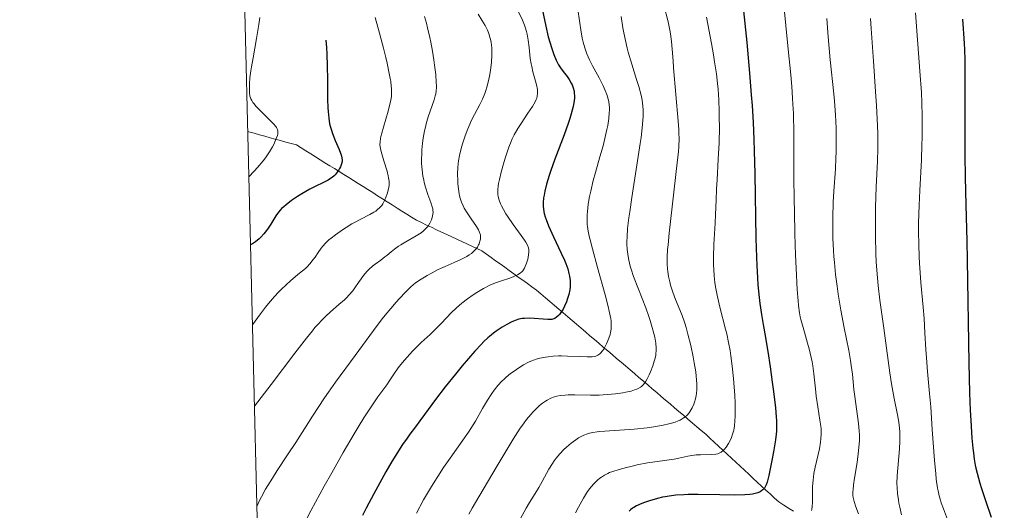
# Model space of a CAD drawing. Units: metres. Extents: x 667334 to 671861, y 4755527 to 4758606.
# Drawn here: x 668224 to 668390, y 4756703 to 4756785 of the extents above; entities that cross this region are included whole.
import ezdxf

# ---------------------------------------------------------------- set-up
doc = ezdxf.new("R2010")
doc.units = ezdxf.units.M
doc.header["$MEASUREMENT"] = 0
doc.linetypes.add('DGN Style 3', pattern=[76.43412, 54.5958, -21.83832])
for name, color, linetype, lineweight in [('Carátula', 7, 'Continuous', 0), ('Elementos auxiliares', 7, 'Continuous', 0), ('Hidrografía', 7, 'Continuous', 0), ('Relieve y altimetría', 7, 'Continuous', 0)]:
    doc.layers.add(name, color=color, linetype=linetype, lineweight=lineweight)

msp = doc.modelspace()

# ---------------------------------------------------------------- linework, layer by layer
at = {"layer": 'Carátula', "color": 7, "linetype": 'Continuous', "lineweight": 0}
msp.add_3dface([(667407.64, 4755526.85), (671861.27, 4755637.3), (671787.64, 4758606.39), (667334.01, 4758495.94)], dxfattribs=at)
at = {"layer": 'Elementos auxiliares', "color": 250, "linetype": 'Continuous', "lineweight": 0}
msp.add_3dface([(668282.42, 4755942.37), (671682.03, 4756026.68), (671623.97, 4758340.05), (668225.52, 4758255.75)], dxfattribs=at)
at = {"layer": 'Hidrografía', "color": 142, "linetype": 'DGN Style 3', "lineweight": 13}
for points in [[(668262.15, 4756766.55, 1442.06), (668262.37, 4756766.49, 1442.18), (668263.26, 4756766.25, 1442.71), (668264.15, 4756766, 1443.23), (668265.04, 4756765.76, 1443.72), (668265.93, 4756765.51, 1444.23), (668266.82, 4756765.27, 1444.71), (668267.71, 4756765.02, 1445.09), (668268.61, 4756764.78, 1445.54), (668269.5, 4756764.53, 1445.85), (668270.39, 4756764.28, 1446.11), (668271.19, 4756763.78, 1446.5), (668271.99, 4756763.28, 1446.9), (668272.79, 4756762.79, 1447.34), (668273.6, 4756762.29, 1447.76), (668274.4, 4756761.79, 1448.31), (668275.2, 4756761.29, 1448.81), (668276, 4756760.79, 1449.21), (668276.8, 4756760.29, 1449.59), (668277.61, 4756759.79, 1450.14), (668278.41, 4756759.29, 1450.56), (668279.21, 4756758.79, 1451.08), (668280.01, 4756758.29, 1451.61), (668280.82, 4756757.79, 1452.12), (668281.62, 4756757.29, 1452.65), (668282.44, 4756756.77, 1453.16), (668283.26, 4756756.25, 1453.7), (668284.08, 4756755.73, 1454.22), (668284.9, 4756755.21, 1454.73), (668285.72, 4756754.69, 1455.32), (668286.54, 4756754.17, 1455.91), (668287.36, 4756753.65, 1456.47), (668288.18, 4756753.13, 1457), (668289, 4756752.62, 1457.55), (668289.82, 4756752.1, 1458.1), (668290.64, 4756751.58, 1458.51), (668291.49, 4756751.18, 1459.13), (668292.34, 4756750.78, 1459.65), (668293.19, 4756750.39, 1460.17), (668294.04, 4756749.99, 1460.71), (668294.89, 4756749.59, 1461.23), (668295.74, 4756749.2, 1461.74), (668296.59, 4756748.8, 1462.27), (668297.44, 4756748.4, 1462.83), (668298.29, 4756748.01, 1463.35), (668299.14, 4756747.61, 1463.86), (668299.99, 4756747.21, 1464.38), (668300.84, 4756746.82, 1464.9), (668301.69, 4756746.42, 1465.43), (668302.46, 4756745.87, 1466), (668303.23, 4756745.32, 1466.58), (668304, 4756744.76, 1467.29), (668304.76, 4756744.21, 1467.79), (668305.53, 4756743.66, 1468.37), (668306.3, 4756743.11, 1469.02), (668307.06, 4756742.55, 1469.49), (668307.83, 4756742, 1469.93), (668308.6, 4756741.45, 1470.53), (668309.37, 4756740.9, 1471), (668310.13, 4756740.34, 1471.52), (668310.9, 4756739.79, 1472.01), (668311.65, 4756739.15, 1472.49), (668312.4, 4756738.51, 1473.05), (668313.15, 4756737.87, 1473.63), (668313.91, 4756737.23, 1474.18), (668314.66, 4756736.59, 1474.69), (668315.41, 4756735.95, 1475.21), (668316.16, 4756735.31, 1475.72), (668316.91, 4756734.67, 1476.22), (668317.66, 4756734.03, 1476.73), (668318.41, 4756733.39, 1477.25), (668319.16, 4756732.75, 1477.74), (668319.92, 4756732.11, 1478.24), (668320.67, 4756731.47, 1478.76), (668321.42, 4756730.83, 1479.31), (668322.17, 4756730.19, 1479.84), (668322.92, 4756729.56, 1480.39), (668323.67, 4756728.92, 1480.94), (668324.42, 4756728.28, 1481.47), (668325.17, 4756727.64, 1482.06), (668325.93, 4756727, 1482.61), (668326.68, 4756726.36, 1483.13), (668327.43, 4756725.72, 1483.69), (668328.18, 4756725.08, 1484.24), (668328.93, 4756724.44, 1484.79), (668329.68, 4756723.8, 1485.33), (668330.43, 4756723.16, 1485.87), (668331.18, 4756722.52, 1486.4), (668331.93, 4756721.88, 1486.93), (668332.69, 4756721.24, 1487.51), (668333.44, 4756720.6, 1488.01), (668334.19, 4756719.96, 1488.59), (668334.94, 4756719.32, 1489.14), (668335.69, 4756718.68, 1489.7), (668336.44, 4756718.04, 1490.22), (668337.19, 4756717.4, 1490.71), (668337.94, 4756716.76, 1491.54), (668338.7, 4756716.12, 1492.28), (668339.45, 4756715.48, 1492.99), (668340.17, 4756714.81, 1493.48), (668340.9, 4756714.14, 1493.97)], [(668340.9, 4756714.14, 1493.97), (668341.62, 4756713.47, 1494.45), (668342.35, 4756712.79, 1494.97), (668343.08, 4756712.12, 1495.5), (668343.8, 4756711.45, 1496.01), (668344.53, 4756710.78, 1496.57), (668345.25, 4756710.11, 1497.12), (668345.98, 4756709.44, 1497.64), (668346.71, 4756708.76, 1498.17), (668347.43, 4756708.09, 1498.71), (668348.16, 4756707.42, 1499.24), (668348.88, 4756706.75, 1499.73), (668349.61, 4756706.08, 1500.17), (668350.33, 4756705.41, 1500.82), (668351.06, 4756704.73, 1501.37), (668351.79, 4756704.06, 1501.91), (668352.61, 4756703.55, 1502.48), (668353.43, 4756703.04, 1502.96), (668354.26, 4756702.54, 1503.47)]]:
    msp.add_polyline3d(points, dxfattribs=at)
at = {"layer": 'Relieve y altimetría', "color": 36, "linetype": 'Continuous', "lineweight": 30, "flags": 128}
for points, elevation in [([(668345.37, 4756791.24), (668346.39, 4756781.57), (668346.87, 4756776.37), (668347.15, 4756772.76), (668347.28, 4756770.92), (668347.44, 4756768.1), (668347.56, 4756765.22), (668347.62, 4756763.29), (668347.72, 4756759.42), (668347.91, 4756748.49), (668348, 4756745.34), (668348.06, 4756743.89), (668348.18, 4756741.91), (668348.27, 4756740.71), (668348.48, 4756738.53), (668348.6, 4756737.54), (668348.86, 4756735.7), (668349.13, 4756734), (668349.52, 4756731.83), (668349.71, 4756730.73), (668349.92, 4756729.46), (668350.32, 4756726.86), (668350.68, 4756724.3), (668350.89, 4756722.7), (668351.21, 4756719.95), (668351.36, 4756718.4), (668351.4, 4756717.76), (668351.42, 4756716.66), (668351.39, 4756715.98), (668351.34, 4756715.52)], 1500), ([(668311.69, 4756788.04), (668312.45, 4756784.33), (668312.88, 4756782.55), (668313.2, 4756781.44), (668313.42, 4756780.75), (668313.82, 4756779.57), (668314.2, 4756778.6), (668314.44, 4756778.11), (668314.6, 4756777.82), (668314.95, 4756777.3), (668315.41, 4756776.68), (668316.08, 4756775.81), (668316.39, 4756775.35), (668316.76, 4756774.73), (668316.91, 4756774.41), (668317.1, 4756773.9), (668317.24, 4756773.36), (668317.28, 4756773.07), (668317.32, 4756772.53), (668317.32, 4756772.22), (668317.27, 4756771.71), (668317.16, 4756771.1), (668317.09, 4756770.75), (668316.75, 4756769.51), (668316.51, 4756768.76), (668316.22, 4756767.92), (668315.54, 4756766), (668314.01, 4756761.86), (668313.33, 4756759.96), (668313.05, 4756759.13), (668312.61, 4756757.68), (668312.3, 4756756.48), (668312.17, 4756755.79), (668312.1, 4756755.37), (668312.04, 4756754.6), (668312.04, 4756753.88)], 1475), ([(668382.76, 4756785.51), (668382.9, 4756783.85), (668382.97, 4756783.09), (668383.08, 4756781.39), (668383.12, 4756780.38)], 1525), ([(668275.34, 4756781.97), (668275.4, 4756781.37), (668275.46, 4756780.72), (668275.53, 4756779.61), (668275.6, 4756777.63), (668275.62, 4756775.27), (668275.64, 4756772.02), (668275.69, 4756770.57), (668275.73, 4756769.94), (668275.84, 4756768.82), (668275.99, 4756767.87), (668276.12, 4756767.3), (668276.22, 4756766.94), (668276.46, 4756766.22), (668276.94, 4756765.01), (668277.59, 4756763.51), (668277.84, 4756762.88), (668277.93, 4756762.6), (668278.05, 4756762.13), (668278.09, 4756761.73), (668278.08, 4756761.5), (668278, 4756761.08), (668277.83, 4756760.61), (668277.67, 4756760.3), (668277.55, 4756760.1), (668277.27, 4756759.68), (668276.93, 4756759.27), (668276.73, 4756759.07), (668276.39, 4756758.78), (668275.98, 4756758.49), (668275.76, 4756758.36), (668274.95, 4756757.95), (668273.53, 4756757.28), (668272.64, 4756756.83), (668271.29, 4756756.04), (668270.59, 4756755.6), (668269.56, 4756754.9), (668268.64, 4756754.2), (668268.24, 4756753.87), (668267.89, 4756753.55), (668267.69, 4756753.34), (668267.34, 4756752.93), (668266.9, 4756752.31), (668266.06, 4756750.95), (668265.59, 4756750.23), (668265.32, 4756749.85), (668264.87, 4756749.28), (668264.36, 4756748.72), (668264.09, 4756748.46), (668263.48, 4756747.96), (668263.15, 4756747.73), (668262.62, 4756747.42)], 1450), ([(668383.12, 4756780.38), (668383.16, 4756778.56), (668383.2, 4756774.91), (668383.2, 4756769.97), (668383.2, 4756762.49), (668383.23, 4756758.89), (668383.33, 4756754.12), (668383.52, 4756748.12), (668383.6, 4756744.84), (668383.84, 4756727.54), (668383.98, 4756722.49), (668384.1, 4756719.57), (668384.19, 4756717.82), (668384.38, 4756714.8), (668384.53, 4756713.13), (668384.62, 4756712.37), (668384.77, 4756711.3), (668384.95, 4756710.26), (668385.06, 4756709.74), (668385.25, 4756708.95), (668385.73, 4756707.26), (668386.02, 4756706.33), (668386.69, 4756704.32), (668387.63, 4756701.48)], 1525), ([(668312.04, 4756753.88), (668312.07, 4756753.53), (668312.15, 4756753), (668312.2, 4756752.73), (668312.36, 4756752.16), (668312.52, 4756751.7), (668312.93, 4756750.66), (668313.79, 4756748.76), (668315.07, 4756746.04), (668315.61, 4756744.83), (668315.83, 4756744.29), (668316.17, 4756743.37), (668316.38, 4756742.62), (668316.48, 4756742.18), (668316.57, 4756741.41), (668316.59, 4756740.7), (668316.58, 4756740.36), (668316.52, 4756739.85), (668316.35, 4756739.06), (668316.08, 4756738.21), (668315.94, 4756737.83), (668315.63, 4756737.1), (668315.38, 4756736.61), (668315.02, 4756736.01), (668314.78, 4756735.69), (668314.62, 4756735.51), (668314.3, 4756735.22), (668313.98, 4756735.01), (668313.8, 4756734.94), (668313.48, 4756734.87), (668313.06, 4756734.84), (668312.8, 4756734.84), (668309.71, 4756735.05), (668308.89, 4756735.04), (668308.5, 4756735), (668307.93, 4756734.88), (668307.32, 4756734.68), (668307, 4756734.54), (668306.65, 4756734.38), (668305.91, 4756733.99), (668305.13, 4756733.54), (668304.11, 4756732.86), (668303.64, 4756732.52), (668302.98, 4756732), (668302.66, 4756731.73), (668302.02, 4756731.12), (668301.56, 4756730.65), (668300.48, 4756729.48), (668298.38, 4756727.05), (668297.21, 4756725.65), (668295.46, 4756723.47), (668293.87, 4756721.36), (668292.02, 4756718.83), (668291.21, 4756717.73), (668290.47, 4756716.75), (668289.53, 4756715.51), (668289.05, 4756714.85), (668288.28, 4756713.75), (668287.87, 4756713.12), (668287.43, 4756712.42), (668286.49, 4756710.87), (668285.48, 4756709.14), (668284.8, 4756707.93), (668283.44, 4756705.46), (668282.15, 4756703.01), (668281.53, 4756701.79)], 1475), ([(668351.34, 4756715.52), (668351.22, 4756714.53), (668350.88, 4756712.51), (668350.61, 4756711.07), (668350.1, 4756708.55), (668349.82, 4756707.4), (668349.67, 4756706.93), (668349.57, 4756706.71), (668349.5, 4756706.59), (668349.36, 4756706.39), (668349.09, 4756706.11), (668348.92, 4756705.98), (668348.62, 4756705.79), (668348.24, 4756705.63), (668348.03, 4756705.56), (668347.59, 4756705.45), (668347.33, 4756705.4), (668346.88, 4756705.34), (668346.03, 4756705.28), (668344.26, 4756705.24), (668341.83, 4756705.27), (668338.18, 4756705.32), (668336.5, 4756705.3), (668335.75, 4756705.28), (668334.41, 4756705.19), (668333.27, 4756705.05), (668332.59, 4756704.94), (668332.15, 4756704.85), (668331.32, 4756704.66), (668329.98, 4756704.27), (668329.15, 4756703.99), (668328.65, 4756703.79), (668327.8, 4756703.42), (668327.31, 4756703.15), (668327.1, 4756703.02), (668326.75, 4756702.74), (668326.54, 4756702.53)], 1500)]:
    msp.add_lwpolyline(points, dxfattribs=dict(at, elevation=elevation))
at = {"layer": 'Relieve y altimetría', "color": 36, "linetype": 'Continuous', "lineweight": 0, "flags": 128}
for points, elevation in [([(668317.84, 4756787.55), (668318.21, 4756784.85), (668318.38, 4756783.68), (668318.63, 4756782.27), (668318.78, 4756781.61), (668319.06, 4756780.64), (668319.41, 4756779.66), (668319.62, 4756779.16), (668319.85, 4756778.66), (668320.36, 4756777.62), (668321.45, 4756775.6), (668321.93, 4756774.68), (668322.14, 4756774.26), (668322.49, 4756773.49), (668322.75, 4756772.8), (668322.89, 4756772.38), (668323.08, 4756771.59), (668323.16, 4756771.02), (668323.19, 4756770.73), (668323.2, 4756770.13), (668323.18, 4756769.71), (668323.08, 4756768.74), (668322.91, 4756767.58), (668322.78, 4756766.92), (668322.56, 4756765.87), (668322.14, 4756764.14), (668321.61, 4756762.28), (668320.84, 4756759.65), (668320.47, 4756758.29), (668320.04, 4756756.47), (668319.86, 4756755.57), (668319.64, 4756754.27), (668319.49, 4756753.06), (668319.45, 4756752.49), (668319.43, 4756751.77), (668319.43, 4756751.42), (668319.46, 4756750.89), (668319.5, 4756750.53), (668319.61, 4756749.77), (668319.79, 4756748.92), (668319.93, 4756748.28), (668320.32, 4756746.79), (668321.2, 4756743.6), (668322.48, 4756739), (668322.99, 4756737.04), (668323.17, 4756736.23), (668323.42, 4756734.95), (668323.47, 4756734.6), (668323.52, 4756734), (668323.51, 4756733.5), (668323.49, 4756733.2), (668323.38, 4756732.64), (668323.31, 4756732.33), (668323.11, 4756731.71), (668322.88, 4756731.11), (668322.72, 4756730.73), (668322.38, 4756730.06), (668322.25, 4756729.85), (668322, 4756729.5), (668321.75, 4756729.22), (668321.59, 4756729.07), (668321.26, 4756728.84), (668320.91, 4756728.67), (668320.7, 4756728.61), (668320.31, 4756728.55), (668319.77, 4756728.53), (668319.44, 4756728.53), (668318.16, 4756728.58), (668316.11, 4756728.67), (668315.1, 4756728.69), (668314.61, 4756728.69), (668313.71, 4756728.65), (668312.89, 4756728.57), (668312.39, 4756728.5), (668311.46, 4756728.32), (668310.84, 4756728.15), (668310.54, 4756728.04), (668309.94, 4756727.81), (668309.55, 4756727.62), (668308.7, 4756727.17), (668307.76, 4756726.59), (668307.27, 4756726.26), (668306.52, 4756725.71), (668305.78, 4756725.09), (668305.42, 4756724.77), (668305.07, 4756724.43), (668304.4, 4756723.7), (668303.78, 4756722.93)], 1480), ([(668332.4, 4756787.85), (668333.11, 4756785.03), (668333.4, 4756783.66), (668333.52, 4756783.01), (668333.68, 4756781.74), (668333.8, 4756780.43), (668333.94, 4756778.45), (668334.03, 4756777.31), (668334.83, 4756768.28), (668334.92, 4756766.91), (668334.94, 4756766.29), (668334.95, 4756765.39), (668334.9, 4756763.97), (668334.84, 4756763.17), (668334.66, 4756761.26), (668333.28, 4756749.39), (668333.09, 4756747.45), (668333.02, 4756746.66), (668332.96, 4756745.35), (668332.95, 4756744.63), (668332.96, 4756744.2), (668333.02, 4756743.4), (668333.06, 4756742.95), (668333.2, 4756742.07), (668333.38, 4756741.19), (668333.53, 4756740.61), (668333.88, 4756739.47), (668334.38, 4756738.19), (668335.11, 4756736.45), (668335.47, 4756735.53), (668335.92, 4756734.21), (668336.14, 4756733.51), (668336.46, 4756732.37), (668336.93, 4756730.45), (668337.34, 4756728.52), (668337.53, 4756727.52), (668337.76, 4756726.03), (668337.91, 4756724.63), (668337.95, 4756723.99), (668337.95, 4756723.39), (668337.94, 4756723.03), (668337.88, 4756722.34), (668337.84, 4756722.03), (668337.72, 4756721.44), (668337.56, 4756720.91), (668337.44, 4756720.58), (668337.16, 4756719.96), (668336.83, 4756719.39), (668336.64, 4756719.12), (668336.31, 4756718.73), (668335.91, 4756718.37), (668335.67, 4756718.2), (668335.12, 4756717.88), (668334.81, 4756717.73), (668334.27, 4756717.52), (668333.66, 4756717.33), (668333.22, 4756717.22), (668332.26, 4756717), (668330.68, 4756716.74), (668329.58, 4756716.59), (668327.39, 4756716.36), (668321.58, 4756715.94), (668321.15, 4756715.89), (668320.42, 4756715.78), (668319.83, 4756715.65), (668319.49, 4756715.55), (668318.88, 4756715.32), (668318.3, 4756715.04), (668318, 4756714.87), (668317.54, 4756714.56), (668316.75, 4756713.98), (668315.95, 4756713.29), (668315.52, 4756712.89), (668314.86, 4756712.21), (668314.21, 4756711.43), (668313.9, 4756711), (668313.59, 4756710.55), (668313, 4756709.58), (668311.86, 4756707.53), (668311.28, 4756706.52), (668310.68, 4756705.52), (668309.73, 4756703.98), (668309.17, 4756703.01), (668308.16, 4756701.17)], 1490), ([(668264.21, 4756785.8), (668264.05, 4756784.6), (668263.67, 4756782.26), (668263.07, 4756778.96), (668262.81, 4756777.46), (668262.71, 4756776.78), (668262.55, 4756775.58), (668262.46, 4756774.58), (668262.44, 4756774.01), (668262.44, 4756773.66), (668262.47, 4756773.06), (668262.55, 4756772.5), (668262.63, 4756772.25), (668262.68, 4756772.09), (668262.84, 4756771.78), (668263.04, 4756771.46), (668263.2, 4756771.25), (668263.61, 4756770.77), (668264.54, 4756769.81), (668265.92, 4756768.45), (668266.5, 4756767.85), (668266.89, 4756767.41), (668267.04, 4756767.21), (668267.19, 4756766.91), (668267.25, 4756766.59), (668267.26, 4756766.41), (668267.22, 4756766.11), (668267.17, 4756765.89), (668266.99, 4756765.37), (668266.76, 4756764.81), (668266.61, 4756764.49), (668266.34, 4756763.98), (668265.82, 4756763.11), (668265.15, 4756762.14), (668264.75, 4756761.61), (668263.81, 4756760.48), (668263.26, 4756759.88), (668262.34, 4756758.93)], 1445), ([(668307.86, 4756786.74), (668308.54, 4756785.33), (668308.88, 4756784.51), (668309.01, 4756784.14), (668309.23, 4756783.43), (668309.34, 4756782.96), (668309.5, 4756781.97), (668309.64, 4756780.72), (668309.85, 4756778.88), (668310, 4756777.96), (668310.09, 4756777.5), (668310.29, 4756776.63), (668310.72, 4756775.06), (668310.89, 4756774.41), (668311.04, 4756773.62), (668311.07, 4756773.2), (668311.07, 4756772.96), (668311.03, 4756772.54), (668310.94, 4756772.15), (668310.86, 4756771.94), (668310.68, 4756771.56), (668310.2, 4756770.77), (668309.46, 4756769.64), (668308.29, 4756767.9), (668307.76, 4756767.07), (668307.13, 4756766), (668306.81, 4756765.34), (668306.61, 4756764.89), (668306.23, 4756763.9), (668305.61, 4756762.07), (668305.31, 4756761.09), (668304.92, 4756759.68), (668304.64, 4756758.47), (668304.51, 4756757.79), (668304.45, 4756757.39), (668304.38, 4756756.71), (668304.35, 4756756.16), (668304.36, 4756755.92), (668304.41, 4756755.57), (668304.57, 4756755), (668304.81, 4756754.38), (668304.98, 4756754.02), (668305.31, 4756753.39), (668305.75, 4756752.66), (668306.02, 4756752.26), (668306.98, 4756750.89), (668308.33, 4756749.03), (668308.88, 4756748.24), (668309.08, 4756747.91), (668309.38, 4756747.36), (668309.54, 4756746.92), (668309.59, 4756746.67), (668309.6, 4756746.51), (668309.6, 4756746.19), (668309.57, 4756745.81), (668309.48, 4756745.28), (668309.41, 4756745), (668309.23, 4756744.35), (668309.01, 4756743.77), (668308.86, 4756743.49), (668308.58, 4756743.08), (668308.34, 4756742.83), (668308.2, 4756742.7), (668307.97, 4756742.53), (668307.7, 4756742.37), (668307.09, 4756742.08), (668306.41, 4756741.82), (668305, 4756741.36), (668304.13, 4756741.06), (668303.7, 4756740.9), (668303.04, 4756740.61), (668301.95, 4756740.06), (668300.81, 4756739.39), (668300.2, 4756738.99), (668299.26, 4756738.34), (668298.31, 4756737.6), (668297.85, 4756737.21), (668297.39, 4756736.81), (668296.52, 4756735.96), (668294.89, 4756734.25), (668294.1, 4756733.44), (668292.96, 4756732.33), (668291.46, 4756730.96), (668290.72, 4756730.26), (668289.99, 4756729.52), (668289.05, 4756728.51), (668288.61, 4756728.01), (668287.74, 4756726.94), (668287.05, 4756725.95), (668286.16, 4756724.61), (668285.63, 4756723.84), (668284.14, 4756721.79), (668283.09, 4756720.26), (668281.77, 4756718.23)], 1470), ([(668283.65, 4756785.8), (668284.41, 4756783.15), (668285.08, 4756780.61), (668285.47, 4756779.04), (668285.7, 4756778.07), (668286.06, 4756776.34), (668286.21, 4756775.52), (668286.29, 4756775.04), (668286.4, 4756774.18), (668286.43, 4756773.8), (668286.45, 4756773.12), (668286.42, 4756772.51), (668286.37, 4756772.13), (668286.23, 4756771.37), (668285.87, 4756770), (668285.06, 4756767.31), (668284.78, 4756766.26), (668284.65, 4756765.69), (668284.59, 4756765.36), (668284.51, 4756764.79), (668284.48, 4756764.3), (668284.5, 4756764.05)], 1455), ([(668291.99, 4756785.95), (668292.33, 4756784.8), (668292.53, 4756784.02), (668292.9, 4756782.43), (668293.06, 4756781.64), (668293.34, 4756780.1), (668293.58, 4756778.65), (668293.7, 4756777.75), (668293.89, 4756776.17), (668293.99, 4756774.82), (668294.01, 4756774.28), (668294.01, 4756773.96), (668293.97, 4756773.4), (668293.89, 4756772.9), (668293.81, 4756772.58), (668293.62, 4756771.92), (668292.63, 4756769.02), (668292.29, 4756767.87), (668292.14, 4756767.27), (668292, 4756766.66), (668291.78, 4756765.41), (668291.66, 4756764.58), (668291.55, 4756763.47), (668291.52, 4756762.93)], 1460), ([(668325.2, 4756785.94), (668325.48, 4756784.06), (668325.64, 4756783.17), (668325.91, 4756781.89), (668326.22, 4756780.6), (668326.39, 4756779.94), (668326.99, 4756777.92), (668327.8, 4756775.3), (668328.15, 4756774.14), (668328.54, 4756772.69), (668328.71, 4756771.85), (668328.79, 4756771.32), (668328.88, 4756770.27), (668328.9, 4756769.53), (668328.9, 4756769.12), (668328.86, 4756768.43), (668328.75, 4756767.16), (668328.55, 4756765.52), (668328.41, 4756764.53), (668327.84, 4756760.87), (668326.98, 4756755.45), (668326.62, 4756753.03), (668326.48, 4756751.98), (668326.28, 4756750.22), (668326.18, 4756748.81), (668326.16, 4756748.02), (668326.16, 4756747.54), (668326.2, 4756746.67), (668326.29, 4756745.86), (668326.35, 4756745.45), (668326.47, 4756744.84), (668326.72, 4756743.86), (668326.88, 4756743.32), (668327.29, 4756742.12), (668328.11, 4756739.95), (668329.33, 4756736.82), (668329.86, 4756735.36), (668330.08, 4756734.69), (668330.44, 4756733.5), (668330.71, 4756732.47), (668330.84, 4756731.87), (668331.01, 4756730.85), (668331.09, 4756730.01), (668331.1, 4756729.63), (668331.06, 4756729.06), (668331.02, 4756728.77), (668330.88, 4756728.14), (668330.78, 4756727.79), (668330.53, 4756727.04), (668330.14, 4756726), (668329.92, 4756725.51), (668329.6, 4756724.83), (668329.31, 4756724.32), (668329.15, 4756724.1), (668328.9, 4756723.8), (668328.61, 4756723.54), (668328.45, 4756723.42), (668328.06, 4756723.21), (668327.84, 4756723.11), (668327.46, 4756722.96), (668326.88, 4756722.78), (668325.97, 4756722.57), (668325.46, 4756722.47), (668324.21, 4756722.29), (668322.86, 4756722.17), (668322.16, 4756722.13), (668321.45, 4756722.1), (668320.01, 4756722.09), (668317.34, 4756722.13), (668316.23, 4756722.12), (668315.75, 4756722.1), (668314.95, 4756722.03), (668314.31, 4756721.91), (668313.94, 4756721.81), (668313.3, 4756721.56), (668312.7, 4756721.25), (668312.4, 4756721.07), (668311.92, 4756720.74), (668311.42, 4756720.32), (668311.14, 4756720.08), (668310.35, 4756719.29), (668309.92, 4756718.82), (668309.23, 4756718), (668308.51, 4756717.03), (668308.13, 4756716.49), (668307.75, 4756715.91), (668306.95, 4756714.65), (668304.28, 4756710.15), (668301.14, 4756704.93), (668300.04, 4756703.02), (668299.49, 4756702.03)], 1485), ([(668301.03, 4756786.35), (668301.68, 4756785.36), (668301.96, 4756784.89), (668302.21, 4756784.45)], 1465), ([(668339.61, 4756785.85), (668340.41, 4756781.39), (668340.74, 4756779.51), (668340.95, 4756778.29), (668341.26, 4756776.26), (668341.46, 4756774.63), (668341.55, 4756773.69), (668341.66, 4756771.9), (668341.73, 4756769.96), (668341.75, 4756768.92), (668341.76, 4756767.28), (668341.7, 4756764.65), (668341.57, 4756761.91), (668341.36, 4756758.41), (668341.28, 4756756.88), (668341.2, 4756754.95), (668341.12, 4756752.53), (668341.04, 4756751.11), (668340.81, 4756747.51), (668340.75, 4756745.44), (668340.77, 4756744.01), (668340.8, 4756743.28), (668340.88, 4756742.19), (668341.01, 4756741.1), (668341.12, 4756740.38), (668341.38, 4756738.96), (668341.84, 4756736.9), (668342.79, 4756733.22), (668342.99, 4756732.42), (668343.31, 4756730.96), (668343.56, 4756729.61), (668343.7, 4756728.74), (668343.93, 4756726.98), (668344.14, 4756724.87), (668344.35, 4756722.05), (668344.41, 4756720.76), (668344.44, 4756719.25), (668344.43, 4756718.59), (668344.39, 4756717.69), (668344.3, 4756716.89), (668344.24, 4756716.52), (668344.17, 4756716.16), (668344, 4756715.51), (668343.79, 4756714.92), (668343.64, 4756714.56), (668343.3, 4756713.92), (668342.9, 4756713.31), (668342.62, 4756712.98), (668342.44, 4756712.79), (668342.07, 4756712.48), (668341.7, 4756712.27), (668341.5, 4756712.19), (668341.16, 4756712.11), (668340.5, 4756712.06), (668338.58, 4756712.04), (668337.85, 4756712), (668337.49, 4756711.96), (668337.13, 4756711.91), (668336.41, 4756711.78), (668334.93, 4756711.45), (668334.11, 4756711.29), (668329.61, 4756710.64), (668327.9, 4756710.32), (668326.79, 4756710.07), (668326.09, 4756709.9), (668324.85, 4756709.56), (668323.79, 4756709.23), (668323.24, 4756709.01), (668322.92, 4756708.87), (668322.37, 4756708.58), (668321.85, 4756708.25), (668321.59, 4756708.06), (668321.19, 4756707.73), (668320.55, 4756707.11), (668320.13, 4756706.64), (668319.9, 4756706.35), (668319.51, 4756705.82)], 1495), ([(668352.76, 4756786.76), (668352.97, 4756784.42), (668353.37, 4756780.45), (668353.81, 4756776.11), (668353.98, 4756774.14), (668354.12, 4756772.17), (668354.18, 4756771.16), (668354.24, 4756769.58), (668354.31, 4756766.2), (668354.35, 4756758.85), (668354.38, 4756755.01), (668354.41, 4756753.08), (668354.51, 4756749.27), (668354.63, 4756745.7), (668354.72, 4756743.52), (668354.91, 4756739.9), (668355.05, 4756737.97), (668355.12, 4756737.21), (668355.28, 4756735.97), (668355.41, 4756735.28), (668355.51, 4756734.83), (668355.76, 4756733.91), (668356.11, 4756732.7), (668356.64, 4756730.86), (668356.9, 4756729.89), (668357.25, 4756728.43), (668357.4, 4756727.72), (668357.53, 4756727.02), (668357.71, 4756725.68), (668357.96, 4756723.15), (668358.09, 4756721.93), (668358.36, 4756720.12), (668358.73, 4756717.86), (668358.86, 4756716.86), (668358.91, 4756716.4), (668358.94, 4756715.53), (668358.9, 4756714.71), (668358.84, 4756714.17), (668358.63, 4756713.02), (668357.93, 4756709.94)], 1505), ([(668359.92, 4756785.62), (668360.12, 4756782.5), (668360.45, 4756778.65), (668361.05, 4756772.92), (668361.16, 4756771.69), (668361.34, 4756769.34), (668361.44, 4756767.13), (668361.48, 4756765.73), (668361.48, 4756764.82), (668361.46, 4756763.06), (668361.43, 4756762.1), (668361.33, 4756760.22), (668361.08, 4756756.51), (668360.98, 4756754.61), (668360.9, 4756751.97), (668360.9, 4756750.62), (668360.93, 4756748.57), (668361.02, 4756746.51), (668361.09, 4756745.48), (668361.17, 4756744.47), (668361.37, 4756742.45), (668361.62, 4756740.44), (668361.82, 4756739.11), (668362.27, 4756736.44), (668362.84, 4756733.44), (668363.59, 4756729.64), (668363.89, 4756727.92), (668364.01, 4756727.11), (668364.2, 4756725.63), (668364.47, 4756723.04), (668364.6, 4756721.88), (668365.26, 4756717.28), (668365.37, 4756716.04), (668365.39, 4756715.4), (668365.38, 4756714.39), (668365.31, 4756713.29), (668365.25, 4756712.69), (668364.99, 4756710.72), (668364.58, 4756708.08), (668364.42, 4756706.98), (668364.32, 4756706.11), (668364.29, 4756705.76), (668364.3, 4756705.15), (668364.34, 4756704.8), (668364.38, 4756704.58), (668364.5, 4756704.12), (668364.79, 4756703.26), (668365.23, 4756702.07)], 1510), ([(668367.26, 4756785.62), (668367.36, 4756783.95), (668367.75, 4756778.4), (668368.12, 4756773.29), (668368.28, 4756770.86), (668368.46, 4756767.58), (668368.5, 4756766.16), (668368.52, 4756763.7), (668368.46, 4756761.54), (668368.24, 4756757.22), (668368.12, 4756753.75), (668368.09, 4756751.86), (668368.08, 4756748.92), (668368.15, 4756746), (668368.22, 4756744.57), (668368.31, 4756743.19), (668368.55, 4756740.57), (668368.85, 4756738.08), (668369.5, 4756733.4), (668369.96, 4756730.03), (668370.53, 4756725.85), (668370.82, 4756723.98), (668371.27, 4756721.5), (668371.81, 4756718.74), (668372.02, 4756717.55), (668372.09, 4756717), (668372.19, 4756715.95), (668372.23, 4756714.96), (668372.23, 4756714.31), (668372.17, 4756713.02), (668371.78, 4756708.45), (668371.73, 4756707.17), (668371.74, 4756706.52), (668371.81, 4756705.52), (668371.96, 4756704.43), (668372.07, 4756703.84), (668372.2, 4756703.21), (668372.52, 4756701.89)], 1515), ([(668374.83, 4756786.59), (668375.6, 4756776.74), (668375.84, 4756773.11), (668375.92, 4756771.46), (668375.99, 4756769.1), (668376, 4756766.76), (668375.98, 4756765.56), (668375.95, 4756764.33), (668375.85, 4756761.78), (668375.59, 4756756.62), (668375.47, 4756754.15), (668375.38, 4756751.1), (668375.37, 4756749.65), (668375.39, 4756747.52), (668375.46, 4756745.41), (668375.52, 4756744.34), (668375.76, 4756741.09), (668376.14, 4756736.9), (668376.3, 4756735.03), (668376.45, 4756732.62), (668376.6, 4756729.79)], 1520), ([(668302.21, 4756784.45), (668302.61, 4756783.64), (668302.9, 4756782.9), (668303.04, 4756782.43), (668303.12, 4756782.13), (668303.24, 4756781.55), (668303.35, 4756780.67), (668303.38, 4756780.21), (668303.38, 4756779.48), (668303.3, 4756778.22), (668303.14, 4756776.9), (668303.02, 4756776.19), (668302.8, 4756775.1), (668302.51, 4756774.02), (668302.35, 4756773.49), (668302.17, 4756772.99), (668301.76, 4756772.02), (668301.32, 4756771.12), (668300.43, 4756769.42), (668299.89, 4756768.33), (668299.64, 4756767.79), (668299.3, 4756767), (668298.84, 4756765.83), (668298.46, 4756764.67), (668298.24, 4756763.92), (668297.9, 4756762.48), (668297.74, 4756761.59), (668297.68, 4756761.15), (668297.61, 4756760.48), (668297.57, 4756759.39), (668297.6, 4756758.3), (668297.64, 4756757.73), (668297.73, 4756756.87), (668297.85, 4756756.06), (668297.93, 4756755.68), (668298.02, 4756755.32), (668298.23, 4756754.65), (668298.5, 4756754.03), (668298.7, 4756753.63), (668299.2, 4756752.81), (668299.88, 4756751.82), (668300.76, 4756750.52), (668301.11, 4756749.95), (668301.23, 4756749.7), (668301.4, 4756749.25), (668301.44, 4756749.11), (668301.47, 4756748.85), (668301.46, 4756748.59), (668301.44, 4756748.41), (668301.35, 4756748.04), (668301.21, 4756747.63), (668301.11, 4756747.41), (668300.92, 4756747.07), (668300.67, 4756746.72), (668300.51, 4756746.54), (668300.15, 4756746.18), (668299.93, 4756746), (668299.55, 4756745.73), (668299.12, 4756745.47), (668298.12, 4756744.94), (668297, 4756744.43), (668295.46, 4756743.77), (668294.72, 4756743.44), (668294.21, 4756743.2), (668293.27, 4756742.73), (668292.45, 4756742.28), (668291.97, 4756742), (668291.13, 4756741.46), (668290.45, 4756740.97), (668290.13, 4756740.72), (668289.64, 4756740.28), (668288.77, 4756739.43), (668287.78, 4756738.39), (668287.22, 4756737.77), (668286.31, 4756736.72), (668285.35, 4756735.57), (668284.86, 4756734.95), (668283.37, 4756732.99), (668280.3, 4756728.76), (668277, 4756724.28), (668275.78, 4756722.56), (668275.14, 4756721.62), (668273.1, 4756718.53), (668270.26, 4756714.12), (668268.88, 4756711.99), (668267.14, 4756709.35), (668266.32, 4756708.09), (668265.56, 4756706.84), (668265.19, 4756706.22), (668264.49, 4756704.94), (668264.17, 4756704.29), (668263.7, 4756703.29)], 1465), ([(668284.5, 4756764.05), (668284.56, 4756763.63), (668284.77, 4756762.78), (668285.13, 4756761.6), (668285.67, 4756759.84), (668285.88, 4756759.06), (668285.95, 4756758.72), (668286.04, 4756758.16), (668286.06, 4756757.7), (668286.05, 4756757.43), (668285.95, 4756756.9), (668285.7, 4756756.04), (668285.54, 4756755.59), (668285.25, 4756754.92), (668284.96, 4756754.36), (668284.78, 4756754.1), (668284.45, 4756753.71), (668284.02, 4756753.33), (668283.76, 4756753.14), (668283.46, 4756752.96), (668282.78, 4756752.58), (668281.13, 4756751.73), (668280.21, 4756751.23), (668279.74, 4756750.96), (668278.78, 4756750.37), (668278.16, 4756749.96), (668276.98, 4756749.14), (668276.22, 4756748.54), (668275.88, 4756748.26), (668275.3, 4756747.72), (668274.82, 4756747.2), (668274.54, 4756746.86), (668274.03, 4756746.14), (668273.53, 4756745.36), (668273.23, 4756744.94), (668272.66, 4756744.24), (668272.18, 4756743.73), (668271.89, 4756743.46), (668271.41, 4756743.03), (668270.64, 4756742.41), (668269.38, 4756741.37), (668268.64, 4756740.71), (668267.82, 4756739.92), (668267.38, 4756739.47), (668266.69, 4756738.72), (668265.69, 4756737.56), (668265.15, 4756736.91), (668264.31, 4756735.82), (668262.95, 4756733.95)], 1455), ([(668291.52, 4756762.93), (668291.5, 4756761.74), (668291.51, 4756761.16), (668291.59, 4756760.07), (668291.73, 4756759.04), (668291.86, 4756758.4), (668291.95, 4756757.98), (668292.16, 4756757.18), (668292.55, 4756755.95), (668293.06, 4756754.56), (668293.25, 4756753.99), (668293.38, 4756753.51), (668293.41, 4756753.29), (668293.44, 4756752.89), (668293.42, 4756752.62), (668293.3, 4756752.06), (668293.17, 4756751.65), (668293.08, 4756751.43), (668292.91, 4756751.08), (668292.69, 4756750.72), (668292.56, 4756750.54), (668292.25, 4756750.18), (668292.07, 4756750), (668291.76, 4756749.73), (668291.42, 4756749.46), (668290.61, 4756748.94), (668288.84, 4756747.93), (668288, 4756747.44), (668287.62, 4756747.19), (668286.94, 4756746.71), (668286.35, 4756746.24), (668285.65, 4756745.66), (668285.33, 4756745.4), (668284.61, 4756744.86), (668283.69, 4756744.2), (668283.24, 4756743.85), (668282.65, 4756743.33), (668282.36, 4756743.04), (668281.93, 4756742.56), (668281.51, 4756742.02), (668281.3, 4756741.73), (668280.87, 4756741.1), (668280.25, 4756740.19), (668279.89, 4756739.7), (668279.25, 4756738.95), (668278.88, 4756738.56), (668278.47, 4756738.17), (668277.54, 4756737.35), (668276.12, 4756736.12), (668275.34, 4756735.41), (668274.54, 4756734.61), (668274.14, 4756734.18), (668273.51, 4756733.47), (668273.07, 4756732.94), (668272.07, 4756731.7), (668270.1, 4756729.14), (668266.1, 4756723.87), (668263.29, 4756720.2)], 1460), ([(668376.6, 4756729.79), (668376.69, 4756728.38), (668376.89, 4756726.07), (668377.24, 4756722.36), (668377.42, 4756720.12), (668377.69, 4756716.27), (668378.06, 4756711.07), (668378.26, 4756708.87), (668378.36, 4756707.93), (668378.59, 4756706.38), (668378.67, 4756705.93), (668378.85, 4756705.12), (668379.06, 4756704.37), (668379.21, 4756703.9), (668379.56, 4756702.92), (668380.27, 4756701.12)], 1520), ([(668303.78, 4756722.93), (668303.38, 4756722.38), (668302.62, 4756721.23), (668301.8, 4756719.82), (668300.58, 4756717.69), (668299.82, 4756716.48), (668299.4, 4756715.84), (668298.46, 4756714.47), (668296.35, 4756711.47), (668295.23, 4756709.86), (668294.24, 4756708.37), (668293.74, 4756707.59), (668292.99, 4756706.38), (668291.84, 4756704.4), (668290.65, 4756702.18)], 1480), ([(668281.77, 4756718.23), (668281, 4756716.99), (668280.15, 4756715.58), (668278.29, 4756712.4), (668276.34, 4756708.98), (668275.08, 4756706.72), (668272.87, 4756702.66), (668272.2, 4756701.39), (668271.13, 4756699.28), (668270.34, 4756697.59), (668269.92, 4756696.59), (668269.19, 4756694.7), (668268.47, 4756692.64), (668268.09, 4756691.51), (668267.51, 4756689.65), (668266.59, 4756686.46), (668265.95, 4756684.07), (668265.15, 4756680.92), (668264.81, 4756679.53), (668264.45, 4756677.87), (668264.34, 4756677.3)], 1470), ([(668357.93, 4756709.94), (668357.72, 4756708.84), (668357.64, 4756708.28), (668357.58, 4756707.73), (668357.5, 4756706.66), (668357.47, 4756705.66), (668357.46, 4756704.02), (668357.43, 4756703.23), (668357.38, 4756702.85), (668357.33, 4756702.64)], 1505), ([(668319.51, 4756705.82), (668318.83, 4756704.73), (668317.98, 4756703.19), (668317.47, 4756702.21)], 1495)]:
    msp.add_lwpolyline(points, dxfattribs=dict(at, elevation=elevation))

doc.saveas('drawing.dxf')
